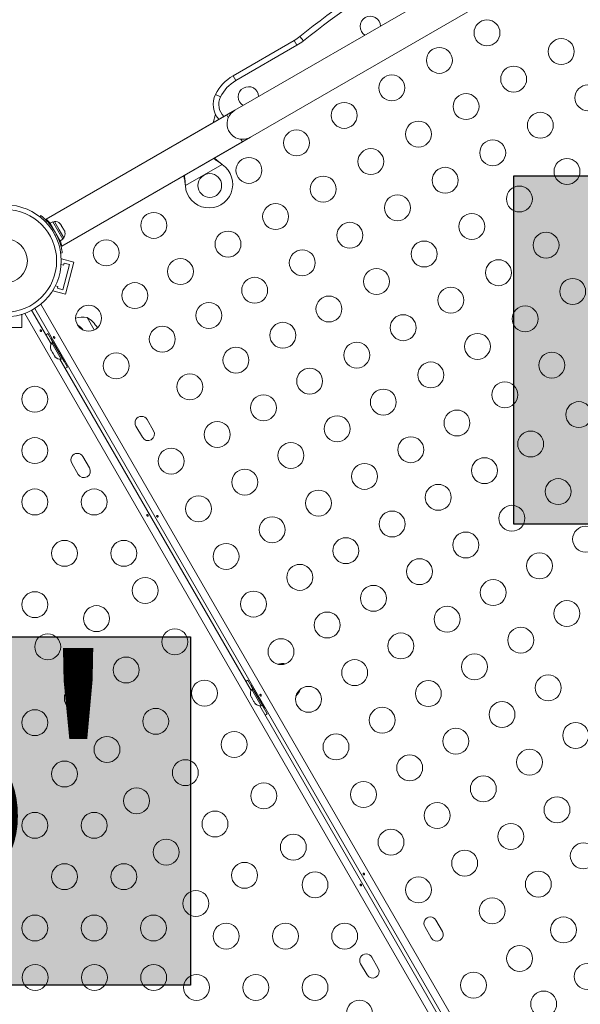
# Model space of a CAD drawing. Units: millimetres. Extents: x -16 to 555, y 0 to 606.
# Drawn here: x 269 to 288, y 257 to 290 of the extents above; entities that cross this region are included whole.
import ezdxf

# ---------------------------------------------------------------- set-up
doc = ezdxf.new("R2010")
doc.units = ezdxf.units.MM
doc.header["$LTSCALE"] = 20
doc.layers.add('CONTOUR', color=7, linetype='Continuous')
doc.layers.add('HAUTEUR-PLATE-FORME', color=7, linetype='Continuous')
doc.styles.add('DIM', font='romans.shx')

msp = doc.modelspace()

# ---------------------------------------------------------------- hatches: boundary and pattern name
at = {"layer": 'HAUTEUR-PLATE-FORME', "true_color": 0xfcfcfc}
for points in [[(285.2677, 284.64326), (299.29486, 284.64326), (299.29486, 272.8885), (285.2677, 272.8885)], [(260.32346, 269.09021), (274.35062, 269.09021), (274.35062, 257.33545), (260.32346, 257.33545)]]:
    msp.add_hatch(color=7, dxfattribs=at).paths.add_polyline_path(points)

# ---------------------------------------------------------------- linework, layer by layer
at = {"layer": 'CONTOUR', "linetype": 'Continuous', "lineweight": 15}
for p, q in [((289.26857, 294.60794), (275.84327, 286.85684)), ((276.36835, 285.94738), (289.79365, 293.69848)), ((275.78459, 288.02113), (277.8484, 289.21267)), ((277.94217, 289.05027), (275.87835, 287.85872)), ((277.94217, 289.05027), (277.8484, 289.21267)), ((278.03897, 289.34323), (278.15656, 289.19715)), ((275.87835, 287.85872), (275.78459, 288.02113)), ((275.35934, 287.30645), (275.19143, 287.38995)), ((275.84327, 286.85684), (272.37868, 284.85655)), ((275.18714, 286.73069), (275.10705, 286.43178)), ((275.5726, 286.70057), (269.47926, 283.18257)), ((275.5726, 286.70057), (275.62417, 286.61123)), ((270.00454, 282.27324), (276.09767, 285.79111)), ((272.90375, 283.9471), (276.36835, 285.94738)), ((276.0461, 285.88044), (276.09767, 285.79111)), ((275.4147, 285.03013), (274.17494, 284.31435)), ((275.38891, 285.04983), (275.4147, 285.03013)), ((275.39191, 285.04464), (275.38891, 285.04983)), ((275.39191, 285.04464), (275.4147, 285.03013)), ((274.17494, 284.31435), (274.17077, 284.34654)), ((274.17377, 284.34135), (274.17077, 284.34654)), ((274.17494, 284.31435), (274.17377, 284.34135)), ((269.25891, 283.26505), (269.29171, 283.30707)), ((269.69883, 283.09653), (269.60712, 283.04358)), ((270.0396, 282.50629), (269.69883, 283.09653)), ((269.75044, 283.10095), (269.70982, 283.07749)), ((269.90984, 282.82486), (269.75044, 283.10095)), ((269.9479, 282.45335), (269.60712, 283.04358)), ((269.68375, 282.91087), (269.67454, 282.90555)), ((269.72071, 282.84078), (269.68571, 282.79594)), ((270.06923, 282.54878), (269.90984, 282.82486)), ((269.93811, 283.03982), (269.96193, 283.01588)), ((269.96193, 283.01588), (269.93811, 283.03982)), ((269.98861, 282.96966), (269.96193, 283.01588)), ((269.98112, 282.96533), (269.98861, 282.96966)), ((270.00494, 282.94139), (269.98112, 282.96533)), ((270.0583, 282.84896), (270.00494, 282.94139)), ((270.06713, 282.81636), (270.0583, 282.84896)), ((270.07462, 282.82068), (270.06713, 282.81636)), ((270.10131, 282.77447), (270.07462, 282.82068)), ((270.11014, 282.74187), (270.10131, 282.77447)), ((270.10131, 282.77447), (270.11014, 282.74187)), ((269.77273, 282.64522), (269.82906, 282.65312)), ((269.86297, 282.58127), (269.87127, 282.58606)), ((269.93403, 282.47736), (269.91198, 282.46463)), ((269.9479, 282.45335), (270.0396, 282.50629)), ((270.02861, 282.52532), (270.06923, 282.54878)), ((270.01838, 282.04845), (269.96559, 282.04105)), ((269.99053, 281.85069), (269.98359, 281.82477)), ((270.41318, 281.73744), (269.99053, 281.85069)), ((270.41318, 281.73744), (270.12197, 280.65061)), ((269.98056, 281.65921), (270.06275, 281.63719)), ((270.26007, 281.64903), (270.03357, 280.80373)), ((270.06275, 281.63719), (270.07893, 281.69757)), ((270.07893, 281.69757), (270.26007, 281.64903)), ((269.70626, 280.78978), (269.69932, 280.76386)), ((270.12197, 280.65061), (269.69932, 280.76386)), ((269.86861, 280.91264), (269.78642, 280.93467)), ((269.85243, 280.85227), (269.86861, 280.91264)), ((270.03357, 280.80373), (269.85243, 280.85227)), ((268.98442, 280.10907), (269.64102, 278.9718)), ((284.20587, 253.99478), (269.09269, 280.17158)), ((269.29712, 280.31856), (284.43537, 254.09834)), ((268.65651, 279.96369), (268.62968, 279.96369)), ((268.65651, 279.52613), (268.65651, 279.96369)), ((283.89316, 253.7853), (268.75491, 280.00551)), ((270.85486, 279.86979), (271.09909, 279.44678)), ((268.65651, 279.52613), (267.53135, 279.52613)), ((269.70211, 279.03102), (269.53333, 279.32334)), ((269.67954, 279.15513), (269.64316, 279.13412)), ((270.08072, 278.37624), (269.64316, 279.13412)), ((269.62921, 278.78322), (269.63363, 278.77557)), ((269.63117, 278.79715), (269.64251, 278.76019)), ((269.63363, 278.77557), (269.63117, 278.79715)), ((269.64251, 278.76019), (269.63363, 278.77557)), ((269.64251, 278.76019), (269.68782, 278.68171)), ((269.70254, 279.03127), (269.66192, 279.00781)), ((269.66192, 279.00781), (269.98071, 278.45564)), ((269.70666, 278.64908), (269.68771, 278.6819)), ((269.68782, 278.68171), (269.7042, 278.67065)), ((269.7042, 278.67065), (269.70666, 278.64908)), ((269.70666, 278.64908), (269.75373, 278.56755)), ((269.75373, 278.56755), (269.78006, 278.53925)), ((269.75373, 278.56755), (269.76369, 278.55031)), ((269.78006, 278.53925), (269.76369, 278.55031)), ((269.93908, 278.45555), (276.39198, 267.2788)), ((269.98071, 278.45564), (270.02134, 278.4791)), ((270.18968, 278.18652), (270.0209, 278.47885)), ((270.08072, 278.37624), (270.1171, 278.39725)), ((273.101, 276.04188), (272.88221, 276.42082)), ((272.50327, 276.20204), (272.72206, 275.8231)), ((270.93562, 274.79171), (270.71684, 275.17065)), ((270.3379, 274.95187), (270.55668, 274.57293)), ((276.45307, 267.33801), (276.28429, 267.63034)), ((276.4305, 267.46212), (276.39412, 267.44112)), ((276.37198, 267.12172), (276.38081, 267.08912)), ((276.38081, 267.08912), (276.37198, 267.12172)), ((276.83168, 266.68324), (276.39412, 267.44112)), ((276.4535, 267.33826), (276.41288, 267.31481)), ((276.41288, 267.31481), (276.73167, 266.76264)), ((276.38081, 267.08912), (276.40749, 267.0429)), ((276.40749, 267.0429), (276.41498, 267.04723)), ((276.41498, 267.04723), (276.42381, 267.01463)), ((276.42381, 267.01463), (276.47718, 266.9222)), ((276.47718, 266.9222), (276.501, 266.89825)), ((276.501, 266.89825), (276.4935, 266.89393)), ((276.4935, 266.89393), (276.52018, 266.84771)), ((276.544, 266.82376), (276.52018, 266.84771)), ((276.52018, 266.84771), (276.544, 266.82376)), ((276.73167, 266.76264), (276.7723, 266.78609)), ((276.94064, 266.49352), (276.77186, 266.78584)), ((276.69004, 266.76255), (283.14294, 255.58579)), ((276.83168, 266.68324), (276.86806, 266.70424)), ((282.85238, 259.15199), (282.6336, 259.53093)), ((282.25466, 259.31215), (282.47344, 258.93321)), ((280.68701, 257.90181), (280.46823, 258.28075)), ((280.08929, 258.06197), (280.30807, 257.68303))]:
    msp.add_line(p, q, dxfattribs=at)
at = {"layer": 'CONTOUR', "linetype": 'Continuous', "lineweight": 15, "flags": 128}
for points in [[(269.53333, 279.32334), (269.47597, 279.28652), (269.46421, 279.27804)], [(270.11589, 278.14931), (270.1291, 278.15525), (270.18968, 278.18652)], [(276.28429, 267.63034), (276.22693, 267.59351), (276.21517, 267.58504)], [(276.86684, 266.45631), (276.88006, 266.46225), (276.94064, 266.49352)]]:
    msp.add_lwpolyline(points, dxfattribs=at)
at = {"layer": 'CONTOUR', "linetype": 'Continuous', "lineweight": 15}
for centre, radius in [((284.35654, 289.46946), 0.43756), ((286.86386, 288.83831), 0.43756), ((282.74934, 288.54155), 0.43756), ((281.14214, 287.61363), 0.43756), ((285.25666, 287.91039), 0.43756), ((287.76399, 287.27924), 0.43756), ((283.64947, 286.98248), 0.43756), ((279.53495, 286.68572), 0.43756), ((286.15679, 286.35133), 0.43756), ((282.04227, 286.05456), 0.43756), ((277.92775, 285.7578), 0.43756), ((284.5496, 285.42341), 0.43756), ((280.43508, 285.12665), 0.43756), ((276.32055, 284.82988), 0.43756), ((287.05692, 284.79226), 0.43756), ((274.9986, 284.31928), 0.40006), ((282.9424, 284.4955), 0.43756), ((278.82788, 284.19873), 0.43756), ((285.44972, 283.86434), 0.43756), ((281.3352, 283.56758), 0.43756), ((268.09393, 281.77645), 1.89027), ((268.09393, 281.77645), 1.7344), ((273.10616, 282.97405), 0.43756), ((277.22068, 283.27082), 0.43756), ((279.72801, 282.63967), 0.43756), ((283.84253, 282.93643), 0.43756), ((275.61349, 282.3429), 0.43756), ((286.34985, 282.30528), 0.43756), ((268.09393, 281.77645), 0.74739), ((271.49897, 282.04614), 0.43756), ((282.23533, 282.00851), 0.43756), ((278.12081, 281.71175), 0.43756), ((274.00629, 281.41499), 0.43756), ((284.74266, 281.37736), 0.43756), ((280.62813, 281.0806), 0.43756), ((276.51361, 280.78384), 0.43756), ((287.24998, 280.74621), 0.43756), ((272.46908, 280.60413), 0.43756), ((283.13546, 280.44945), 0.43756), ((279.02094, 280.15268), 0.43756), ((270.90793, 279.84038), 0.43756), ((274.96681, 279.93487), 0.43756), ((285.64278, 279.81829), 0.43756), ((281.52826, 279.52153), 0.43756), ((273.39492, 279.13331), 0.43756), ((277.46454, 279.2656), 0.43756), ((284.03559, 278.89038), 0.43756), ((275.8819, 278.42624), 0.43756), ((279.96227, 278.59634), 0.43756), ((271.83585, 278.23318), 0.43756), ((286.54291, 278.25923), 0.43756), ((278.36888, 277.71917), 0.43756), ((282.46, 277.92708), 0.43756), ((274.32283, 277.52611), 0.43756), ((269.09408, 277.10624), 0.43756), ((280.85586, 277.0121), 0.43756), ((284.95773, 277.25781), 0.43756), ((276.80981, 276.81905), 0.43756), ((287.45546, 276.58855), 0.43756), ((279.2968, 276.11198), 0.43756), ((283.34285, 276.30504), 0.43756), ((275.25075, 275.91892), 0.43756), ((269.09408, 275.37394), 0.43756), ((281.78378, 275.40491), 0.43756), ((285.82983, 275.59797), 0.43756), ((273.69168, 275.01879), 0.43756), ((277.73773, 275.21185), 0.43756), ((284.27076, 274.69784), 0.43756), ((280.22471, 274.50478), 0.43756), ((276.17866, 274.31172), 0.43756), ((286.75774, 273.99077), 0.43756), ((282.71169, 273.79771), 0.43756), ((269.09408, 273.64164), 0.43756), ((271.09436, 273.64164), 0.43756), ((274.61959, 273.41159), 0.43756), ((278.66564, 273.60465), 0.43756), ((285.19868, 273.09064), 0.43756), ((277.10658, 272.70452), 0.43756), ((281.15263, 272.89758), 0.43756), ((287.68566, 272.38358), 0.43756), ((279.59356, 271.99746), 0.43756), ((283.63961, 272.19052), 0.43756), ((270.09422, 271.90935), 0.43756), ((272.0945, 271.90935), 0.43756), ((275.54751, 271.8044), 0.43756), ((286.12659, 271.48345), 0.43756), ((278.03449, 271.09733), 0.43756), ((282.08054, 271.29039), 0.43756), ((272.81858, 270.65521), 0.43756), ((280.52147, 270.39026), 0.43756), ((284.56752, 270.58332), 0.43756), ((269.09408, 270.17705), 0.43756), ((276.47543, 270.1972), 0.43756), ((271.1729, 269.70508), 0.43756), ((283.00846, 269.68319), 0.43756), ((287.05451, 269.87625), 0.43756), ((278.96241, 269.49013), 0.43756), ((269.52721, 268.75494), 0.43756), ((273.81872, 268.92291), 0.43756), ((281.44939, 268.78306), 0.43756), ((285.49544, 268.97612), 0.43756), ((277.40334, 268.59), 0.43756), ((283.93637, 268.076), 0.43756), ((272.17304, 267.97278), 0.43756), ((279.89032, 267.88294), 0.43756), ((286.42335, 267.36893), 0.43756), ((270.52736, 267.02264), 0.43756), ((274.81886, 267.19062), 0.43756), ((282.37731, 267.17587), 0.43756), ((278.33126, 266.98281), 0.43756), ((284.86429, 266.4688), 0.43756), ((269.09408, 266.19514), 0.43756), ((273.17318, 266.24048), 0.43756), ((280.81824, 266.27574), 0.43756), ((287.35127, 265.76173), 0.43756), ((275.819, 265.45832), 0.43756), ((279.25917, 265.37561), 0.43756), ((283.30522, 265.56867), 0.43756), ((271.5275, 265.29035), 0.43756), ((285.7922, 264.8616), 0.43756), ((270.09422, 264.46284), 0.43756), ((274.17332, 264.50819), 0.43756), ((281.74615, 264.66854), 0.43756), ((276.81915, 263.72602), 0.43756), ((280.18709, 263.76842), 0.43756), ((284.23314, 263.96148), 0.43756), ((272.52764, 263.55805), 0.43756), ((282.67407, 263.06135), 0.43756), ((286.72012, 263.25441), 0.43756), ((269.09408, 262.73055), 0.43756), ((271.09436, 262.73055), 0.43756), ((275.17346, 262.77589), 0.43756), ((285.16105, 262.35428), 0.43756), ((281.115, 262.16122), 0.43756), ((273.52778, 261.82575), 0.43756), ((277.81929, 261.99373), 0.43756), ((287.6072, 261.69801), 0.43756), ((283.60198, 261.45415), 0.43756), ((276.17361, 261.04359), 0.43756), ((270.09422, 260.99825), 0.43756), ((272.0945, 260.99825), 0.43756), ((278.55147, 260.72555), 0.43756), ((286.08897, 260.74708), 0.43756), ((282.04292, 260.55402), 0.43756), ((274.52792, 260.09346), 0.43756), ((284.5299, 259.84696), 0.43756), ((269.09408, 259.26595), 0.43756), ((271.09436, 259.26595), 0.43756), ((273.09465, 259.26595), 0.43756), ((286.93793, 259.20028), 0.43756), ((275.55104, 258.99325), 0.43756), ((277.55133, 258.99325), 0.43756), ((279.55161, 258.99325), 0.43756), ((285.45781, 258.23976), 0.43756), ((269.10218, 257.5969), 0.43756), ((271.10247, 257.5969), 0.43756), ((273.10275, 257.5969), 0.43756), ((287.73949, 257.62839), 0.43756), ((274.5509, 257.26096), 0.43756), ((276.55119, 257.26096), 0.43756), ((278.55147, 257.26096), 0.43756), ((283.89875, 257.33963), 0.43756), ((280.05168, 256.39481), 0.43756), ((286.26867, 256.70255), 0.43756)]:
    msp.add_circle(centre, radius, dxfattribs=at)
for centre, radius, start, end in [((296.85249, 265.97001), 30.00426, 111.168806, 128.831194), ((296.85249, 265.97001), 29.81674, 111.168806, 128.831194), ((280.41756, 289.68547), 0.34385, 120, 238.207006), ((280.41756, 289.68547), 0.34385, 1.792994, 120), ((277.0983, 290.51189), 1.50021, 300, 308.831194), ((277.0983, 290.51189), 1.68774, 300, 308.831194), ((276.53469, 286.7219), 1.50021, 120, 153.55731), ((276.53469, 286.7219), 1.31269, 120, 153.55731), ((275.86306, 287.05593), 0.75011, 153.55731, 222.513325), ((276.30335, 287.31013), 0.34385, 120, 238.207006), ((276.30335, 287.31013), 0.34385, 1.792994, 120), ((275.86306, 287.05593), 0.56258, 153.55731, 226.791447), ((276.10581, 286.40211), 0.52507, 120, 156.903211), ((276.10581, 286.40211), 0.52507, 156.529607, 234.302267), ((276.10581, 286.40211), 0.52507, 235.208569, 300), ((274.9736, 284.36259), 0.80011, 183.456637, 56.543363), ((269.77182, 282.84791), 0.25394, 48.512587, 94.829342), ((268.09935, 281.77958), 1.93778, 26.794751, 33.205249), ((269.86079, 282.69381), 0.25394, 325.170658, 11.773154), ((270.70921, 279.11801), 0.76576, 79.034755, 108.170743), ((270.38214, 279.05552), 0.94154, 29.354831, 59.862834), ((270.0032, 278.83674), 0.94154, 40.154922, 55.778732), ((269.87036, 278.86278), 0.25394, 145.170658, 198.258924), ((269.95934, 278.70868), 0.25394, 221.741076, 274.829342), ((272.69274, 276.31143), 0.21878, 30, 210), ((272.91153, 275.93249), 0.21878, 210, 30), ((270.52737, 275.06126), 0.21878, 30, 210), ((270.74615, 274.68232), 0.21878, 210, 30), ((277.46016, 267.42501), 0.76576, 82.109268, 103.475636), ((276.62132, 267.16978), 0.25394, 145.170658, 191.773154), ((277.35075, 267.61452), 0.76576, 316.524345, 337.890751), ((276.7103, 267.01567), 0.25394, 228.512587, 274.829342), ((282.44413, 259.42154), 0.21878, 30, 210), ((282.66291, 259.0426), 0.21878, 210, 30), ((280.27876, 258.17136), 0.21878, 30, 210), ((280.49754, 257.79242), 0.21878, 210, 30)]:
    msp.add_arc(centre, radius, start, end, dxfattribs=at)
for points, knots in [([(275.13399, 285.23472), (275.14024, 285.22924), (275.17748, 285.19654), (275.26195, 285.13168), (275.34568, 285.0756), (275.39191, 285.04464)], [0, 0, 0, 0, 0.08283304, 0.4936263, 1, 1, 1, 1]), ([(275.15448, 285.24655), (275.16622, 285.23561), (275.20606, 285.19848), (275.28464, 285.13255), (275.35274, 285.07853), (275.38891, 285.04983)], [0, 0, 0, 0, 0.16381387, 0.55580425, 1, 1, 1, 1]), ([(274.17077, 284.34654), (274.16233, 284.40791), (274.14807, 284.51164), (274.12584, 284.60805), (274.11676, 284.64743)], [0, 0, 0, 0, 0.59156293, 1, 1, 1, 1]), ([(274.17377, 284.34135), (274.17074, 284.39209), (274.16476, 284.4926), (274.15008, 284.60053), (274.13896, 284.65149), (274.13726, 284.65926)], [0, 0, 0, 0, 0.46356761, 0.91819349, 1, 1, 1, 1]), ([(269.29171, 283.30707), (269.29303, 283.30605), (269.2957, 283.30397), (269.31704, 283.2871), (269.35031, 283.25975), (269.3945, 283.22145), (269.44786, 283.17188), (269.50664, 283.1127), (269.56891, 283.04373), (269.64215, 282.95499), (269.69132, 282.8835), (269.72071, 282.84078)], [0, 0, 0, 0, 0.1046308, 0.21229052, 0.31692305, 0.42461393, 0.52873339, 0.6359768, 0.73828824, 0.84359296, 1, 1, 1, 1]), ([(269.47926, 283.18257), (269.48026, 283.1816), (269.48229, 283.17963), (269.4985, 283.16363), (269.52345, 283.13834), (269.55688, 283.10255), (269.58592, 283.07065), (269.60429, 283.04831), (269.60783, 283.04399)], [0, 0, 0, 0, 0.18778746, 0.38115361, 0.56890497, 0.76186875, 0.95399563, 1, 1, 1, 1]), ([(269.82906, 282.65312), (269.84414, 282.62206), (269.87472, 282.55909), (269.91294, 282.46436), (269.94513, 282.37209), (269.96993, 282.28768), (269.98857, 282.21257), (270.00168, 282.14994), (270.01051, 282.10062), (270.01701, 282.05866), (270.01786, 282.0523), (270.01838, 282.04845)], [0, 0, 0, 0, 0.10435176, 0.21161938, 0.31601402, 0.42360407, 0.52535367, 0.63000006, 0.73279438, 0.83847833, 1, 1, 1, 1]), ([(269.9486, 282.45375), (269.95073, 282.44807), (269.96107, 282.42046), (269.97449, 282.37836), (269.98889, 282.33083), (269.99829, 282.29649), (270.00357, 282.27613), (270.00395, 282.27464), (270.00411, 282.27397)], [0, 0, 0, 0, 0.05011546, 0.24365006, 0.44271327, 0.63728218, 0.83784294, 1, 1, 1, 1]), ([(269.27011, 279.42578), (269.2699, 279.42911), (269.26948, 279.43577), (269.27245, 279.44433), (269.27757, 279.4505), (269.28444, 279.45351), (269.29222, 279.45308), (269.3002, 279.44933), (269.30763, 279.44271), (269.31376, 279.43404), (269.31792, 279.42437), (269.31965, 279.41472), (269.31861, 279.40608), (269.31476, 279.39934), (269.30846, 279.39524), (269.30043, 279.39422), (269.29162, 279.39641), (269.28311, 279.40168), (269.27607, 279.40951), (269.2717, 279.41801), (269.27057, 279.42356), (269.27011, 279.42578)], [0, 0, 0, 0, 0.05380011, 0.10759858, 0.16135839, 0.21475335, 0.26800591, 0.32155397, 0.37538318, 0.42903836, 0.48233152, 0.53564135, 0.58931787, 0.64314195, 0.69666566, 0.74991228, 0.80332992, 0.85710409, 0.91086839, 0.96426434, 1, 1, 1, 1]), ([(269.72673, 279.17889), (269.72882, 279.17611), (269.733, 279.17055), (269.74079, 279.16491), (269.74879, 279.16222), (269.75639, 279.16301), (269.76272, 279.16718), (269.76711, 279.17424), (269.76899, 279.18336), (269.76799, 279.19348), (269.76408, 279.20336), (269.7577, 279.21183), (269.7496, 279.218), (269.74076, 279.22126), (269.73231, 279.22131), (269.72534, 279.21818), (269.72065, 279.21227), (269.71866, 279.20419), (269.71949, 279.19477), (269.72249, 279.18594), (269.72552, 279.18091), (269.72673, 279.17889)], [0, 0, 0, 0, 0.05350078, 0.10699034, 0.16074117, 0.2145264, 0.26795903, 0.3212032, 0.37470967, 0.42852776, 0.48222042, 0.53554069, 0.58882496, 0.64246286, 0.69629504, 0.7498604, 0.80311717, 0.85649814, 0.91024458, 0.9640337, 1, 1, 1, 1]), ([(272.87062, 273.18951), (272.87041, 273.19284), (272.86999, 273.1995), (272.87296, 273.20807), (272.87808, 273.21423), (272.88495, 273.21724), (272.89273, 273.21681), (272.90071, 273.21306), (272.90814, 273.20644), (272.91427, 273.19777), (272.91844, 273.1881), (272.92016, 273.17846), (272.91912, 273.16981), (272.91527, 273.16307), (272.90897, 273.15897), (272.90094, 273.15795), (272.89213, 273.16014), (272.88362, 273.16541), (272.87658, 273.17324), (272.87221, 273.18174), (272.87108, 273.18729), (272.87062, 273.18951)], [0, 0, 0, 0, 0.05380011, 0.10759858, 0.16135839, 0.21475335, 0.26800591, 0.32155397, 0.37538318, 0.42903836, 0.48233152, 0.53564135, 0.58931787, 0.64314195, 0.69666566, 0.74991228, 0.80332992, 0.85710409, 0.91086839, 0.96426434, 1, 1, 1, 1]), ([(273.21097, 273.144), (273.21307, 273.14122), (273.21725, 273.13566), (273.22504, 273.13002), (273.23304, 273.12733), (273.24063, 273.12812), (273.24697, 273.13229), (273.25135, 273.13935), (273.25323, 273.14847), (273.25223, 273.15859), (273.24833, 273.16847), (273.24194, 273.17694), (273.23384, 273.18311), (273.225, 273.18638), (273.21655, 273.18642), (273.20958, 273.18329), (273.20489, 273.17738), (273.2029, 273.1693), (273.20374, 273.15988), (273.20673, 273.15105), (273.20976, 273.14602), (273.21097, 273.144)], [0, 0, 0, 0, 0.05350078, 0.10699034, 0.16074117, 0.2145264, 0.26795903, 0.3212032, 0.37470967, 0.42852776, 0.48222042, 0.53554069, 0.58882496, 0.64246286, 0.69629504, 0.7498604, 0.80311717, 0.85649814, 0.91024458, 0.9640337, 1, 1, 1, 1]), ([(276.69522, 267.10911), (276.69731, 267.10633), (276.70149, 267.10077), (276.70928, 267.09513), (276.71728, 267.09245), (276.72488, 267.09323), (276.73121, 267.0974), (276.7356, 267.10446), (276.73748, 267.11358), (276.73648, 267.1237), (276.73257, 267.13358), (276.72619, 267.14205), (276.71809, 267.14822), (276.70925, 267.15149), (276.7008, 267.15153), (276.69383, 267.1484), (276.68914, 267.14249), (276.68715, 267.13441), (276.68798, 267.12499), (276.69098, 267.11616), (276.69401, 267.11113), (276.69522, 267.10911)], [0, 0, 0, 0, 0.05350078, 0.10699034, 0.16074117, 0.2145264, 0.26795903, 0.3212032, 0.37470967, 0.42852776, 0.48222042, 0.53554069, 0.58882496, 0.64246286, 0.69629504, 0.7498604, 0.80311717, 0.85649814, 0.91024458, 0.9640337, 1, 1, 1, 1]), ([(280.17946, 261.07422), (280.18156, 261.07144), (280.18574, 261.06588), (280.19353, 261.06024), (280.20153, 261.05756), (280.20912, 261.05834), (280.21546, 261.06252), (280.21984, 261.06957), (280.22172, 261.07869), (280.22072, 261.08881), (280.21682, 261.09869), (280.21043, 261.10716), (280.20233, 261.11333), (280.19349, 261.1166), (280.18504, 261.11664), (280.17807, 261.11351), (280.17338, 261.1076), (280.17139, 261.09952), (280.17223, 261.0901), (280.17522, 261.08127), (280.17825, 261.07624), (280.17946, 261.07422)], [0, 0, 0, 0, 0.05350078, 0.10699034, 0.16074117, 0.2145264, 0.26795903, 0.3212032, 0.37470967, 0.42852776, 0.48222042, 0.53554069, 0.58882496, 0.64246286, 0.69629504, 0.7498604, 0.80311717, 0.85649814, 0.91024458, 0.9640337, 1, 1, 1, 1]), ([(280.07165, 260.71697), (280.07144, 260.7203), (280.07101, 260.72696), (280.07398, 260.73553), (280.0791, 260.74169), (280.08597, 260.7447), (280.09375, 260.74428), (280.10173, 260.74052), (280.10916, 260.7339), (280.11529, 260.72523), (280.11946, 260.71556), (280.12118, 260.70592), (280.12014, 260.69727), (280.1163, 260.69053), (280.10999, 260.68643), (280.10196, 260.68541), (280.09316, 260.68761), (280.08465, 260.69287), (280.0776, 260.7007), (280.07324, 260.70921), (280.0721, 260.71475), (280.07165, 260.71697)], [0, 0, 0, 0, 0.05380011, 0.10759858, 0.16135839, 0.21475335, 0.26800591, 0.32155397, 0.37538318, 0.42903836, 0.48233152, 0.53564135, 0.58931787, 0.64314195, 0.69666566, 0.74991228, 0.80332992, 0.85710409, 0.91086839, 0.96426434, 1, 1, 1, 1])]:
    msp.add_open_spline(points, degree=3, knots=knots, dxfattribs=at)
at = {"layer": 'HAUTEUR-PLATE-FORME', "color": 0}
for points in [[(285.2677, 284.64326), (299.29486, 284.64326), (299.29486, 272.8885), (285.2677, 272.8885)], [(260.32346, 269.09021), (274.35062, 269.09021), (274.35062, 257.33545), (260.32346, 257.33545)]]:
    msp.add_lwpolyline(points, close=True, dxfattribs=at)

# ---------------------------------------------------------------- texts
at = {"color": 7, "linetype": 'Continuous', "insert": (267.61084, 263.39565), "char_height": 7.8, "width": 14.63629, "attachment_point": 5, "style": 'DIM'}
msp.add_mtext("{5'}", dxfattribs=at)

doc.saveas('drawing.dxf')
